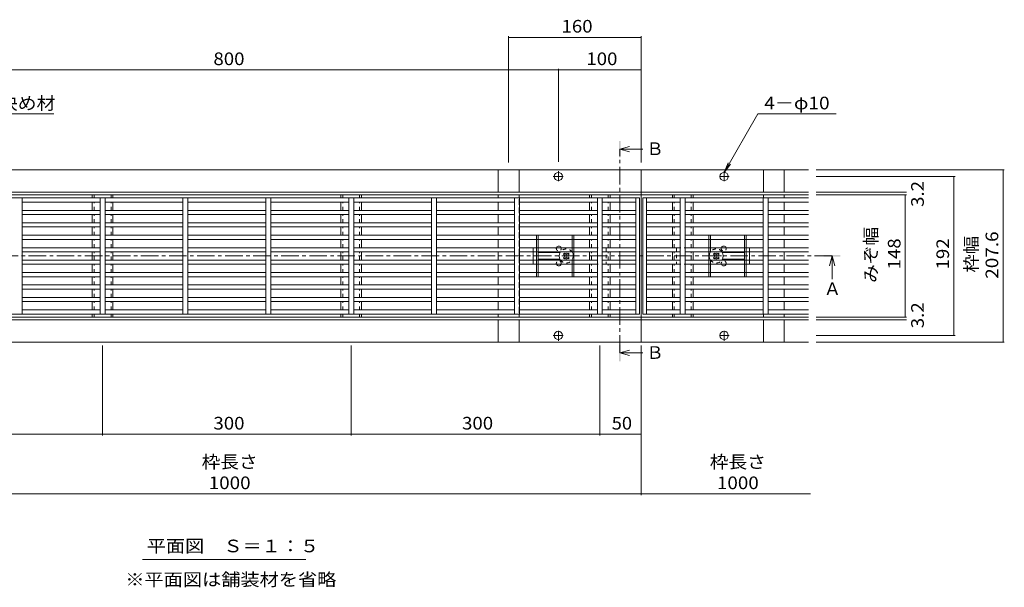
# Model space of a CAD drawing. Units: millimetres. Extents: x -3642 to 3848, y -2658 to 2673.
# Drawn here: x -2412 to -36, y -318 to 1051 of the extents above; entities that cross this region are included whole.
import ezdxf

# ---------------------------------------------------------------- set-up
doc = ezdxf.new("R2010")
doc.units = ezdxf.units.MM
doc.header["$LTSCALE"] = 10
for name, pattern in [('JWW_CENTER1', [6.773333, 4.233333, -0.846667, 0.846667, -0.846667]), ('JWW_CENTER2', [13.546667, 11.006667, -0.846667, 0.846667, -0.846667]), ('JWW_DASHED1', [1.693333, 0.846667, -0.846667]), ('JWW_HOJO', [1.693333, -1.27, 0.423333])]:
    doc.linetypes.add(name, pattern=pattern)
for name, color, linetype in [('4-0_通り芯', 7, 'Continuous'), ('4-4_ハッチ', 7, 'Continuous'), ('4-5_図形', 7, 'Continuous'), ('給水施設', 7, 'Continuous')]:
    doc.layers.add(name, color=color, linetype=linetype)
doc.styles.add('ＭＳ ゴシック', font='msgothic.ttc', dxfattribs={"height": 1})

msp = doc.modelspace()

# ---------------------------------------------------------------- linework, layer by layer
at = {"layer": '4-0_通り芯', "color": 7, "linetype": 'Continuous', "lineweight": 9}
for p, q in [((-509, 688.8), (-3315.6, 688.8)), ((-1257.3, 635.2), (-1257.3, 688.8)), ((-1207.3, 635.2), (-1207.3, 688.8)), ((-912.3, 273.6), (-912.3, 688.8)), ((-617.3, 635.2), (-617.3, 688.8)), ((-567.3, 635.2), (-567.3, 688.8)), ((-3315.6, 635.2), (-509, 635.2)), ((-3315.6, 628.8), (-509, 628.8)), ((-2237.3, 621.2), (-2237.3, 628.8)), ((-2187.3, 621.2), (-2187.3, 628.8)), ((-1637.3, 621.2), (-1637.3, 628.8)), ((-1587.3, 621.2), (-1587.3, 628.8)), ((-1257.3, 621.2), (-1257.3, 628.8)), ((-1207.3, 621.2), (-1207.3, 628.8)), ((-1207.3, 604.2), (-1207.3, 618.2)), ((-1037.3, 621.2), (-1037.3, 628.8)), ((-987.3, 621.2), (-987.3, 628.8)), ((-837.3, 621.2), (-837.3, 628.4)), ((-787.3, 621.2), (-787.3, 628.4)), ((-617.3, 621.2), (-617.3, 628.8)), ((-567.3, 621.2), (-567.3, 628.8)), ((-2237.3, 591.2), (-2237.3, 611.2)), ((-2187.3, 591.2), (-2187.3, 611.2)), ((-1637.3, 591.2), (-1637.3, 611.2)), ((-1587.3, 591.2), (-1587.3, 611.2)), ((-1257.3, 591.2), (-1257.3, 611.2)), ((-1207.3, 584.2), (-1207.3, 598.2)), ((-1037.3, 591.2), (-1037.3, 611.2)), ((-987.3, 591.2), (-987.3, 611.2)), ((-837.3, 591.2), (-837.3, 611.2)), ((-787.3, 591.2), (-787.3, 611.2)), ((-567.3, 591.2), (-567.3, 611.2)), ((-2237.3, 561.2), (-2237.3, 581.2)), ((-2187.3, 561.2), (-2187.3, 581.2)), ((-1637.3, 561.2), (-1637.3, 581.2)), ((-1587.3, 561.2), (-1587.3, 581.2)), ((-1257.3, 561.2), (-1257.3, 581.2)), ((-1207.3, 564.2), (-1207.3, 578.2)), ((-1037.3, 561.2), (-1037.3, 581.2)), ((-987.3, 561.2), (-987.3, 581.2)), ((-837.3, 561.2), (-837.3, 581.2)), ((-787.3, 561.2), (-787.3, 581.2)), ((-567.3, 561.2), (-567.3, 581.2)), ((-2237.3, 531.2), (-2237.3, 551.2)), ((-2187.3, 531.2), (-2187.3, 551.2)), ((-1637.3, 531.2), (-1637.3, 551.2)), ((-1587.3, 531.2), (-1587.3, 551.2)), ((-1257.3, 531.2), (-1257.3, 551.2)), ((-1207.3, 544.2), (-1207.3, 558.2)), ((-1037.3, 531.2), (-1037.3, 551.2)), ((-987.3, 531.2), (-987.3, 551.2)), ((-837.3, 531.2), (-837.3, 551.2)), ((-787.3, 531.2), (-787.3, 551.2)), ((-567.3, 531.2), (-567.3, 551.2)), ((-1207.3, 524.2), (-1207.3, 538.2)), ((-2237.3, 501.2), (-2237.3, 521.2)), ((-2187.3, 501.2), (-2187.3, 521.2)), ((-1637.3, 501.2), (-1637.3, 521.2)), ((-1587.3, 501.2), (-1587.3, 521.2)), ((-1257.3, 501.2), (-1257.3, 521.2)), ((-1207.3, 504.2), (-1207.3, 518.2)), ((-1037.3, 501.2), (-1037.3, 521.2)), ((-987.3, 501.2), (-987.3, 521.2)), ((-837.3, 501.2), (-837.3, 521.2)), ((-787.3, 501.2), (-787.3, 521.2)), ((-567.3, 501.2), (-567.3, 521.2)), ((-2237.3, 471.2), (-2237.3, 491.2)), ((-2187.3, 471.2), (-2187.3, 491.2)), ((-1637.3, 471.2), (-1637.3, 491.2)), ((-1587.3, 471.2), (-1587.3, 491.2)), ((-1257.3, 491.2), (-1257.3, 471.2)), ((-1207.3, 484.2), (-1207.3, 498.2)), ((-1207.3, 478.2), (-1207.3, 464.2)), ((-1173.3, 471.2), (-1173.3, 491.2)), ((-1108.3, 489.2), (-1161.3, 489.2)), ((-1097.9, 487.9), (-1100, 485.8)), ((-1098.3, 484), (-1100, 485.8)), ((-1098.3, 478.3), (-1100, 476.6)), ((-1100, 476.6), (-1097.9, 474.5)), ((-1096.2, 486.1), (-1097.9, 487.9)), ((-1096.2, 476.2), (-1097.9, 474.5)), ((-1090.5, 486.1), (-1088.7, 487.9)), ((-1090.5, 476.2), (-1088.7, 474.5)), ((-1088.7, 487.9), (-1086.6, 485.8)), ((-1086.6, 476.6), (-1088.7, 474.5)), ((-1088.4, 484), (-1086.6, 485.8)), ((-1088.4, 478.3), (-1086.6, 476.6)), ((-1037.3, 471.2), (-1037.3, 491.2)), ((-987.3, 471.2), (-987.3, 491.2)), ((-837.3, 471.2), (-837.3, 491.2)), ((-787.3, 471.2), (-787.3, 491.2)), ((-735.9, 487.9), (-738, 485.8)), ((-736.3, 484), (-738, 485.8)), ((-736.3, 478.3), (-738, 476.6)), ((-738, 476.6), (-735.9, 474.5)), ((-734.2, 486.1), (-735.9, 487.9)), ((-734.2, 476.2), (-735.9, 474.5)), ((-728.5, 486.1), (-726.7, 487.9)), ((-728.5, 476.2), (-726.7, 474.5)), ((-726.7, 487.9), (-724.6, 485.8)), ((-724.6, 476.6), (-726.7, 474.5)), ((-726.4, 484), (-724.6, 485.8)), ((-726.4, 478.3), (-724.6, 476.6)), ((-716.3, 489.2), (-663.3, 489.2)), ((-651.3, 471.2), (-651.3, 491.2)), ((-567.3, 491.2), (-567.3, 471.2)), ((-2237.3, 441.2), (-2237.3, 461.2)), ((-2187.3, 441.2), (-2187.3, 461.2)), ((-1637.3, 441.2), (-1637.3, 461.2)), ((-1587.3, 441.2), (-1587.3, 461.2)), ((-1257.3, 461.2), (-1257.3, 441.2)), ((-1207.3, 458.2), (-1207.3, 444.2)), ((-1108.3, 473.2), (-1161.3, 473.2)), ((-1037.3, 441.2), (-1037.3, 461.2)), ((-987.3, 441.2), (-987.3, 461.2)), ((-837.3, 441.2), (-837.3, 461.2)), ((-787.3, 441.2), (-787.3, 461.2)), ((-716.3, 473.2), (-663.3, 473.2)), ((-567.3, 461.2), (-567.3, 441.2)), ((-2237.3, 411.2), (-2237.3, 431.2)), ((-2187.3, 411.2), (-2187.3, 431.2)), ((-1637.3, 411.2), (-1637.3, 431.2)), ((-1587.3, 411.2), (-1587.3, 431.2)), ((-1257.3, 411.2), (-1257.3, 431.2)), ((-1207.3, 424.2), (-1207.3, 438.2)), ((-1037.3, 411.2), (-1037.3, 431.2)), ((-987.3, 411.2), (-987.3, 431.2)), ((-837.3, 411.2), (-837.3, 431.2)), ((-787.3, 411.2), (-787.3, 431.2)), ((-567.3, 411.2), (-567.3, 431.2)), ((-1207.3, 404.2), (-1207.3, 418.2)), ((-2237.3, 381.2), (-2237.3, 401.2)), ((-2187.3, 381.2), (-2187.3, 401.2)), ((-1637.3, 381.2), (-1637.3, 401.2)), ((-1587.3, 381.2), (-1587.3, 401.2)), ((-1257.3, 401.2), (-1257.3, 381.2)), ((-1207.3, 384.2), (-1207.3, 398.2)), ((-1037.3, 381.2), (-1037.3, 401.2)), ((-987.3, 381.2), (-987.3, 401.2)), ((-837.3, 381.2), (-837.3, 401.2)), ((-787.3, 381.2), (-787.3, 401.2)), ((-567.3, 401.2), (-567.3, 381.2)), ((-2237.3, 351.2), (-2237.3, 371.2)), ((-2187.3, 351.2), (-2187.3, 371.2)), ((-1637.3, 351.2), (-1637.3, 371.2)), ((-1587.3, 351.2), (-1587.3, 371.2)), ((-1257.3, 371.2), (-1257.3, 351.2)), ((-1207.3, 378.2), (-1207.3, 364.2)), ((-1207.3, 358.2), (-1207.3, 344.2)), ((-1037.3, 351.2), (-1037.3, 371.2)), ((-987.3, 351.2), (-987.3, 371.2)), ((-837.3, 351.2), (-837.3, 371.2)), ((-787.3, 351.2), (-787.3, 371.2)), ((-567.3, 371.2), (-567.3, 351.2)), ((-509, 333.6), (-3315.6, 333.6)), ((-2237.3, 333.6), (-2237.3, 341.2)), ((-2187.3, 333.6), (-2187.3, 341.2)), ((-1637.3, 333.6), (-1637.3, 341.2)), ((-1587.3, 333.6), (-1587.3, 341.2)), ((-1257.3, 341.2), (-1257.3, 333.6)), ((-1207.3, 341.2), (-1207.3, 333.6)), ((-1037.3, 333.6), (-1037.3, 341.2)), ((-987.3, 333.6), (-987.3, 341.2)), ((-837.3, 333.6), (-837.3, 341.2)), ((-787.3, 333.6), (-787.3, 341.2)), ((-617.3, 341.2), (-617.3, 333.6)), ((-567.3, 341.2), (-567.3, 333.6)), ((-3315.6, 327.2), (-509, 327.2)), ((-1257.3, 327.2), (-1257.3, 273.6)), ((-1207.3, 327.2), (-1207.3, 273.6)), ((-617.3, 327.2), (-617.3, 273.6)), ((-567.3, 327.2), (-567.3, 273.6)), ((-509, 273.6), (-3315.6, 273.6))]:
    msp.add_line(p, q, dxfattribs=at)
at = {"layer": '4-0_通り芯', "color": 7, "linetype": 'JWW_DASHED1', "lineweight": 9}
for p, q in [((-2232.7, 621.2), (-2232.7, 628.8)), ((-2191.9, 621.2), (-2191.9, 628.8)), ((-1632.7, 621.2), (-1632.7, 628.8)), ((-1591.9, 621.2), (-1591.9, 628.8)), ((-1032.7, 621.2), (-1032.7, 628.8)), ((-991.9, 621.2), (-991.9, 628.8)), ((-832.7, 621.2), (-832.7, 628.8)), ((-791.9, 621.2), (-791.9, 628.8)), ((-2232.7, 591.2), (-2232.7, 611.2)), ((-2191.9, 591.2), (-2191.9, 611.2)), ((-1632.7, 591.2), (-1632.7, 611.2)), ((-1591.9, 591.2), (-1591.9, 611.2)), ((-1032.7, 591.2), (-1032.7, 611.2)), ((-991.9, 591.2), (-991.9, 611.2)), ((-832.7, 591.2), (-832.7, 611.2)), ((-791.9, 591.2), (-791.9, 611.2)), ((-2232.7, 561.2), (-2232.7, 581.2)), ((-2191.9, 561.2), (-2191.9, 581.2)), ((-1632.7, 561.2), (-1632.7, 581.2)), ((-1591.9, 561.2), (-1591.9, 581.2)), ((-1032.7, 561.2), (-1032.7, 581.2)), ((-991.9, 561.2), (-991.9, 581.2)), ((-832.7, 561.2), (-832.7, 581.2)), ((-791.9, 561.2), (-791.9, 581.2)), ((-2232.7, 531.2), (-2232.7, 551.2)), ((-2191.9, 531.2), (-2191.9, 551.2)), ((-1632.7, 531.2), (-1632.7, 551.2)), ((-1591.9, 531.2), (-1591.9, 551.2)), ((-1032.7, 531.2), (-1032.7, 551.2)), ((-991.9, 531.2), (-991.9, 551.2)), ((-832.7, 531.2), (-832.7, 551.2)), ((-791.9, 531.2), (-791.9, 551.2)), ((-2232.7, 501.2), (-2232.7, 521.2)), ((-2191.9, 501.2), (-2191.9, 521.2)), ((-1632.7, 501.2), (-1632.7, 521.2)), ((-1591.9, 501.2), (-1591.9, 521.2)), ((-1173.3, 501.2), (-1165.3, 501.2)), ((-1173.3, 501.2), (-1173.3, 491.2)), ((-1075.3, 501.2), (-997.3, 501.2)), ((-1032.7, 501.2), (-1032.7, 521.2)), ((-997.3, 501.2), (-997.3, 461.2)), ((-991.9, 501.2), (-991.9, 521.2)), ((-832.7, 501.2), (-832.7, 521.2)), ((-749.3, 501.2), (-827.3, 501.2)), ((-827.3, 501.2), (-827.3, 461.2)), ((-791.9, 501.2), (-791.9, 521.2)), ((-651.3, 501.2), (-659.3, 501.2)), ((-651.3, 501.2), (-651.3, 491.2)), ((-2232.7, 471.2), (-2232.7, 491.2)), ((-2191.9, 471.2), (-2191.9, 491.2)), ((-1632.7, 471.2), (-1632.7, 491.2)), ((-1591.9, 471.2), (-1591.9, 491.2)), ((-1032.7, 471.2), (-1032.7, 491.2)), ((-991.9, 471.2), (-991.9, 491.2)), ((-832.7, 471.2), (-832.7, 491.2)), ((-791.9, 471.2), (-791.9, 491.2)), ((-2232.7, 441.2), (-2232.7, 461.2)), ((-2191.9, 441.2), (-2191.9, 461.2)), ((-1632.7, 441.2), (-1632.7, 461.2)), ((-1591.9, 441.2), (-1591.9, 461.2)), ((-1173.3, 471.2), (-1173.3, 461.2)), ((-1173.3, 461.2), (-1165.3, 461.2)), ((-1075.3, 461.2), (-997.3, 461.2)), ((-1032.7, 441.2), (-1032.7, 461.2)), ((-991.9, 441.2), (-991.9, 461.2)), ((-832.7, 441.2), (-832.7, 461.2)), ((-749.3, 461.2), (-827.3, 461.2)), ((-791.9, 441.2), (-791.9, 461.2)), ((-651.3, 461.2), (-659.3, 461.2)), ((-651.3, 471.2), (-651.3, 461.2)), ((-2232.7, 411.2), (-2232.7, 431.2)), ((-2191.9, 411.2), (-2191.9, 431.2)), ((-1632.7, 411.2), (-1632.7, 431.2)), ((-1591.9, 411.2), (-1591.9, 431.2)), ((-1032.7, 411.2), (-1032.7, 431.2)), ((-991.9, 411.2), (-991.9, 431.2)), ((-832.7, 411.2), (-832.7, 431.2)), ((-791.9, 411.2), (-791.9, 431.2)), ((-2232.7, 381.2), (-2232.7, 401.2)), ((-2191.9, 381.2), (-2191.9, 401.2)), ((-1632.7, 381.2), (-1632.7, 401.2)), ((-1591.9, 381.2), (-1591.9, 401.2)), ((-1032.7, 381.2), (-1032.7, 401.2)), ((-991.9, 381.2), (-991.9, 401.2)), ((-832.7, 381.2), (-832.7, 401.2)), ((-791.9, 381.2), (-791.9, 401.2)), ((-2232.7, 351.2), (-2232.7, 371.2)), ((-2191.9, 351.2), (-2191.9, 371.2)), ((-1632.7, 351.2), (-1632.7, 371.2)), ((-1591.9, 351.2), (-1591.9, 371.2)), ((-1032.7, 351.2), (-1032.7, 371.2)), ((-991.9, 351.2), (-991.9, 371.2)), ((-832.7, 351.2), (-832.7, 371.2)), ((-791.9, 351.2), (-791.9, 371.2)), ((-2232.7, 333.6), (-2232.7, 341.2)), ((-2191.9, 333.6), (-2191.9, 341.2)), ((-1632.7, 333.6), (-1632.7, 341.2)), ((-1591.9, 333.6), (-1591.9, 341.2)), ((-1032.7, 333.6), (-1032.7, 341.2)), ((-991.9, 333.6), (-991.9, 341.2)), ((-832.7, 333.6), (-832.7, 341.2)), ((-791.9, 333.6), (-791.9, 341.2))]:
    msp.add_line(p, q, dxfattribs=at)
at = {"layer": '4-0_通り芯', "color": 2, "linetype": 'JWW_DASHED1', "lineweight": 9}
for p, q in [((-1165.3, 531.2), (-1075.3, 531.2)), ((-1165.3, 531.2), (-1165.3, 521.2)), ((-1161.3, 531.2), (-1161.3, 521.2)), ((-1079.3, 531.2), (-1079.3, 521.2)), ((-1075.3, 531.2), (-1075.3, 521.2)), ((-659.3, 531.2), (-749.3, 531.2)), ((-749.3, 531.2), (-749.3, 521.2)), ((-745.3, 531.2), (-745.3, 521.2)), ((-663.3, 531.2), (-663.3, 521.2)), ((-659.3, 531.2), (-659.3, 521.2)), ((-1165.3, 501.2), (-1165.3, 491.2)), ((-1161.3, 501.2), (-1161.3, 491.2)), ((-1079.3, 501.2), (-1079.3, 491.2)), ((-1075.3, 501.2), (-1075.3, 491.2)), ((-749.3, 501.2), (-749.3, 491.2)), ((-745.3, 501.2), (-745.3, 491.2)), ((-663.3, 501.2), (-663.3, 491.2)), ((-659.3, 501.2), (-659.3, 491.2)), ((-1165.3, 471.2), (-1165.3, 461.2)), ((-1161.3, 471.2), (-1161.3, 461.2)), ((-1079.3, 471.2), (-1079.3, 461.2)), ((-1075.3, 471.2), (-1075.3, 461.2)), ((-749.3, 471.2), (-749.3, 461.2)), ((-745.3, 471.2), (-745.3, 461.2)), ((-663.3, 471.2), (-663.3, 461.2)), ((-659.3, 471.2), (-659.3, 461.2)), ((-1165.3, 441.2), (-1165.3, 431.2)), ((-1165.3, 431.2), (-1075.3, 431.2)), ((-1161.3, 441.2), (-1161.3, 431.2)), ((-1079.3, 441.2), (-1079.3, 431.2)), ((-1075.3, 441.2), (-1075.3, 431.2)), ((-749.3, 441.2), (-749.3, 431.2)), ((-659.3, 431.2), (-749.3, 431.2)), ((-745.3, 441.2), (-745.3, 431.2)), ((-663.3, 441.2), (-663.3, 431.2)), ((-659.3, 441.2), (-659.3, 431.2))]:
    msp.add_line(p, q, dxfattribs=at)
at = {"layer": '4-0_通り芯', "color": 2, "linetype": 'Continuous', "lineweight": 9}
for p, q in [((-1165.3, 501.2), (-1165.3, 521.2)), ((-1161.3, 501.2), (-1161.3, 521.2)), ((-1079.3, 501.2), (-1079.3, 521.2)), ((-1075.3, 501.2), (-1075.3, 521.2)), ((-749.3, 501.2), (-749.3, 521.2)), ((-745.3, 501.2), (-745.3, 521.2)), ((-663.3, 501.2), (-663.3, 521.2)), ((-659.3, 501.2), (-659.3, 521.2)), ((-1165.3, 471.2), (-1165.3, 491.2)), ((-1161.3, 471.2), (-1161.3, 491.2)), ((-1079.3, 491.2), (-1079.3, 490.8)), ((-1075.3, 471.2), (-1075.3, 491.2)), ((-749.3, 471.2), (-749.3, 491.2)), ((-745.3, 491.2), (-745.3, 490.8)), ((-663.3, 471.2), (-663.3, 491.2)), ((-659.3, 471.2), (-659.3, 491.2)), ((-1165.3, 441.2), (-1165.3, 461.2)), ((-1161.3, 441.2), (-1161.3, 461.2)), ((-1079.3, 471.2), (-1079.3, 471.5)), ((-1079.3, 441.2), (-1079.3, 461.2)), ((-1075.3, 441.2), (-1075.3, 461.2)), ((-749.3, 441.2), (-749.3, 461.2)), ((-745.3, 471.2), (-745.3, 471.5)), ((-745.3, 441.2), (-745.3, 461.2)), ((-663.3, 441.2), (-663.3, 461.2)), ((-659.3, 441.2), (-659.3, 461.2))]:
    msp.add_line(p, q, dxfattribs=at)
at = {"layer": '4-0_通り芯', "color": 4, "linetype": 'JWW_CENTER2', "lineweight": 9}
for p, q in [((-1100.8, 481.2), (-1080.3, 481.2)), ((-1093.3, 488.9), (-1093.3, 472.3)), ((-738.8, 481.2), (-718.3, 481.2)), ((-731.3, 488.9), (-731.3, 472.3))]:
    msp.add_line(p, q, dxfattribs=at)
at = {"layer": '4-0_通り芯', "color": 7, "linetype": 'JWW_HOJO', "lineweight": 9}
msp.add_line((-3315.6, 333.6), (-509, 333.6), dxfattribs=at)
at = {"layer": '4-0_通り芯', "color": 7, "linetype": 'Continuous', "lineweight": 9}
for centre in [(-1112.3, 672.8), (-712.3, 672.8), (-1112.3, 289.6), (-712.3, 289.6)]:
    msp.add_circle(centre, 10, dxfattribs=at)
at = {"layer": '4-0_通り芯', "color": 7, "linetype": 'JWW_DASHED1', "lineweight": 9}
for centre, radius, start, end in [((-1111.3, 499.2), 6, 160.5288, 19.4712), ((-713.3, 499.2), 6, 160.5288, 19.4712), ((-1093.3, 481.2), 17, 34.5603, 143.9681), ((-731.3, 481.2), 17, 36.0319, 145.4397), ((-1111.3, 463.2), 6, 340.5288, 199.4712), ((-1093.3, 481.2), 17, 216.0319, 323.9681), ((-731.3, 481.2), 17, 216.0319, 323.9681), ((-713.3, 463.2), 6, 340.5288, 199.4712)]:
    msp.add_arc(centre, radius, start, end, dxfattribs=at)
at = {"layer": '4-0_通り芯', "color": 7, "linetype": 'Continuous', "lineweight": 9}
for centre, radius, start, end in [((-1111.3, 499.2), 6, 19.4712, 160.5288), ((-713.3, 499.2), 6, 19.4712, 160.5288), ((-1093.3, 481.2), 17, 143.9681, 216.0319), ((-1101.1, 481.2), 4, 315, 45), ((-1093.3, 489), 4, 225, 315), ((-1093.3, 473.4), 4, 45, 135), ((-1085.5, 481.2), 4, 135, 225), ((-1093.3, 481.2), 17, 323.9681, 34.5603), ((-731.3, 481.2), 17, 145.4397, 216.0319), ((-739.1, 481.2), 4, 315, 45), ((-731.3, 489), 4, 225, 315), ((-731.3, 473.4), 4, 45, 135), ((-723.5, 481.2), 4, 135, 225), ((-731.3, 481.2), 17, 323.9681, 36.0319), ((-1111.3, 463.2), 6, 199.4712, 340.5288), ((-713.3, 463.2), 6, 199.4712, 340.5288)]:
    msp.add_arc(centre, radius, start, end, dxfattribs=at)
at = {"layer": '4-4_ハッチ', "color": 7, "linetype": 'Continuous', "lineweight": 9}
for p, q in [((-1232.3, 1011.3), (-1232.3, 706.6)), ((-1232.3, 1008.3), (-912.3, 1008.3)), ((-912.3, 1011.3), (-912.3, 706.6)), ((-2712.3, 929.8), (-1112.3, 929.8)), ((-1112.3, 932.8), (-1112.3, 707.9)), ((-1112.3, 929.8), (-912.3, 929.8)), ((-36.2, 688.8), (-490.5, 688.8)), ((-154.8, 673.2), (-490.5, 673.2)), ((-157.8, 673.2), (-157.8, 289.2)), ((-39.2, 688.8), (-39.2, 273.6)), ((-272.1, 635.2), (-490.5, 635.2)), ((-272.1, 628.8), (-490.5, 628.8)), ((-275.1, 628.8), (-275.1, 333.6)), ((-272.1, 333.6), (-490.5, 333.6)), ((-272.1, 327.2), (-490.5, 327.2)), ((-154.8, 289.2), (-490.5, 289.2)), ((-1012.3, 48.1), (-1012.3, 265.5)), ((-912.3, -95.7), (-912.3, 265.5)), ((-36.2, 273.6), (-490.5, 273.6)), ((-2812.3, 51.1), (-2212.3, 51.1)), ((-2212.3, 51.1), (-1612.3, 51.1)), ((-1612.3, 51.1), (-1012.3, 51.1)), ((-1012.3, 51.1), (-912.3, 51.1)), ((-3316.8, -92.7), (-503.5, -92.7))]:
    msp.add_line(p, q, dxfattribs=at)
at = {"layer": '4-4_ハッチ', "color": 7, "linetype": 'JWW_CENTER1', "lineweight": 9}
for p, q in [((-1124.8, 673.2), (-1101.1, 673.2)), ((-1112.3, 661.4), (-1112.3, 685.8)), ((-699.8, 673.2), (-723.5, 673.2)), ((-712.3, 661.4), (-712.3, 685.8)), ((-1124.8, 289.2), (-1101.1, 289.2)), ((-1112.3, 300.9), (-1112.3, 276.5)), ((-699.8, 289.2), (-723.5, 289.2)), ((-712.3, 300.9), (-712.3, 276.5))]:
    msp.add_line(p, q, dxfattribs=at)
at = {"layer": '4-4_ハッチ', "color": 7, "linetype": 'Continuous', "lineweight": 9, "const_width": 1}
for points in [[(-1231.8, 1008.3, 0.414214), (-1232.3, 1008.8, 0.414214), (-1232.8, 1008.3, 0.414214), (-1232.3, 1007.8, 0.414214)], [(-911.8, 1008.3, 0.414214), (-912.3, 1008.8, 0.414214), (-912.8, 1008.3, 0.414214), (-912.3, 1007.8, 0.414214)], [(-1111.8, 929.8, 0.414214), (-1112.3, 930.3, 0.414214), (-1112.8, 929.8, 0.414214), (-1112.3, 929.3, 0.414214)], [(-911.8, 929.8, 0.414214), (-912.3, 930.3, 0.414214), (-912.8, 929.8, 0.414214), (-912.3, 929.3, 0.414214)], [(-38.7, 688.8, 0.414214), (-39.2, 689.3, 0.414214), (-39.7, 688.8, 0.414214), (-39.2, 688.3, 0.414214)], [(-157.3, 673.2, 0.414214), (-157.8, 673.7, 0.414214), (-158.3, 673.2, 0.414214), (-157.8, 672.7, 0.414214)], [(-274.6, 635.2, 0.414214), (-275.1, 635.7, 0.414214), (-275.6, 635.2, 0.414214), (-275.1, 634.7, 0.414214)], [(-274.6, 628.8, 0.414214), (-275.1, 629.3, 0.414214), (-275.6, 628.8, 0.414214), (-275.1, 628.3, 0.414214)], [(-274.6, 333.6, 0.414214), (-275.1, 334.1, 0.414214), (-275.6, 333.6, 0.414214), (-275.1, 333.1, 0.414214)], [(-274.6, 327.2, 0.414214), (-275.1, 327.7, 0.414214), (-275.6, 327.2, 0.414214), (-275.1, 326.7, 0.414214)], [(-157.3, 289.2, 0.414214), (-157.8, 289.7, 0.414214), (-158.3, 289.2, 0.414214), (-157.8, 288.7, 0.414214)], [(-38.7, 273.6, 0.414214), (-39.2, 274.1, 0.414214), (-39.7, 273.6, 0.414214), (-39.2, 273.1, 0.414214)], [(-2211.8, 51.1, 0.414214), (-2212.3, 51.6, 0.414214), (-2212.8, 51.1, 0.414214), (-2212.3, 50.6, 0.414214)], [(-1611.8, 51.1, 0.414214), (-1612.3, 51.6, 0.414214), (-1612.8, 51.1, 0.414214), (-1612.3, 50.6, 0.414214)], [(-1011.8, 51.1, 0.414214), (-1012.3, 51.6, 0.414214), (-1012.8, 51.1, 0.414214), (-1012.3, 50.6, 0.414214)], [(-911.8, 51.1, 0.414214), (-912.3, 51.6, 0.414214), (-912.8, 51.1, 0.414214), (-912.3, 50.6, 0.414214)], [(-911.8, -92.7, 0.414214), (-912.3, -92.2, 0.414214), (-912.8, -92.7, 0.414214), (-912.3, -93.2, 0.414214)]]:
    msp.add_lwpolyline(points, format="xyb", close=True, dxfattribs=at)
at = {"layer": '4-5_図形', "color": 7, "linetype": 'Continuous', "lineweight": 9}
for p, q in [((-2330.3, 823.7), (-2514.4, 823.7)), ((-712.3, 682.8), (-631, 823.7)), ((-441.6, 823.7), (-631, 823.7)), ((-712.3, 682.8), (-702.8, 705.9)), ((-712.3, 682.8), (-697.1, 702.6)), ((-2212.3, 48.1), (-2212.3, 265.5)), ((-1612.3, 48.1), (-1612.3, 265.5)), ((-2115.8, -250.4), (-1722.1, -250.4))]:
    msp.add_line(p, q, dxfattribs=at)
at = {"layer": '4-5_図形', "color": 4, "linetype": 'Continuous', "lineweight": 9}
for p, q in [((-964.4, 738.8), (-940.4, 745.2)), ((-964.4, 738.8), (-908.4, 738.8)), ((-964.4, 738.8), (-940.4, 732.4)), ((-451.8, 481.2), (-458.2, 457.2)), ((-451.8, 481.2), (-451.8, 425.2)), ((-451.8, 481.2), (-445.4, 457.2)), ((-964.4, 247.5), (-940.4, 253.9)), ((-964.4, 247.5), (-908.4, 247.5)), ((-964.4, 247.5), (-940.4, 241.1))]:
    msp.add_line(p, q, dxfattribs=at)
at = {"layer": '4-5_図形', "color": 4, "linetype": 'JWW_CENTER1', "lineweight": 9}
for p, q in [((-964.4, 247.5), (-964.4, 738.8)), ((-451.8, 481.2), (-3365.2, 481.2))]:
    msp.add_line(p, q, dxfattribs=at)
at = {"layer": '4-5_図形', "color": 4, "linetype": 'Continuous', "lineweight": 9}
for points in [[(-962.4, 758.8), (-966.4, 758.8), (-962.4, 718.8), (-966.4, 718.8)], [(-431.8, 479.2), (-431.8, 483.2), (-471.8, 479.2), (-471.8, 483.2)], [(-962.4, 227.5), (-966.4, 227.5), (-962.4, 267.5), (-966.4, 267.5)]]:
    msp.add_solid(points, dxfattribs=at)
at = {"layer": '給水施設', "color": 3, "linetype": 'Continuous', "lineweight": 9}
for p, q in [((-916.3, 621.2), (-2908.3, 621.2)), ((-2406.3, 621.2), (-2406.3, 341.2)), ((-2218.3, 341.2), (-2218.3, 621.2)), ((-2206.3, 621.2), (-2206.3, 341.2)), ((-2018.3, 341.2), (-2018.3, 621.2)), ((-2006.3, 341.2), (-2006.3, 621.2)), ((-1818.3, 621.2), (-1818.3, 341.2)), ((-1806.3, 341.2), (-1806.3, 621.2)), ((-1618.3, 621.2), (-1618.3, 341.2)), ((-1606.3, 341.2), (-1606.3, 621.2)), ((-1418.3, 621.2), (-1418.3, 341.2)), ((-1406.3, 341.2), (-1406.3, 621.2)), ((-1218.3, 621.2), (-1218.3, 341.2)), ((-1206.3, 341.2), (-1206.3, 621.2)), ((-1018.3, 621.2), (-1018.3, 341.2)), ((-1006.3, 341.2), (-1006.3, 621.2)), ((-925.3, 621.2), (-925.3, 341.2)), ((-916.3, 341.2), (-916.3, 621.2)), ((-908.3, 341.2), (-908.3, 621.2)), ((-908.3, 621.2), (-509, 621.2)), ((-899.3, 621.2), (-899.3, 341.2)), ((-818.3, 341.2), (-818.3, 621.2)), ((-806.3, 621.2), (-806.3, 341.2)), ((-618.3, 341.2), (-618.3, 621.2)), ((-606.3, 621.2), (-606.3, 341.2)), ((-2218.3, 611.2), (-2406.3, 611.2)), ((-2018.3, 611.2), (-2206.3, 611.2)), ((-2006.3, 611.2), (-1818.3, 611.2)), ((-1806.3, 611.2), (-1618.3, 611.2)), ((-1606.3, 611.2), (-1418.3, 611.2)), ((-1406.3, 611.2), (-1218.3, 611.2)), ((-1206.3, 611.2), (-1018.3, 611.2)), ((-1006.3, 611.2), (-925.3, 611.2)), ((-818.3, 611.2), (-899.3, 611.2)), ((-618.3, 611.2), (-806.3, 611.2)), ((-509, 611.2), (-606.3, 611.2)), ((-2218.3, 591.2), (-2406.3, 591.2)), ((-2406.3, 581.2), (-2218.3, 581.2)), ((-2206.3, 591.2), (-2018.3, 591.2)), ((-2018.3, 581.2), (-2206.3, 581.2)), ((-2006.3, 591.2), (-1818.3, 591.2)), ((-1818.3, 581.2), (-2006.3, 581.2)), ((-1806.3, 591.2), (-1618.3, 591.2)), ((-1618.3, 581.2), (-1806.3, 581.2)), ((-1418.3, 591.2), (-1606.3, 591.2)), ((-1606.3, 581.2), (-1418.3, 581.2)), ((-1406.3, 591.2), (-1218.3, 591.2)), ((-1218.3, 581.2), (-1406.3, 581.2)), ((-1206.3, 591.2), (-1018.3, 591.2)), ((-1018.3, 581.2), (-1206.3, 581.2)), ((-925.3, 591.2), (-1006.3, 591.2)), ((-1006.3, 581.2), (-925.3, 581.2)), ((-899.3, 591.2), (-818.3, 591.2)), ((-818.3, 581.2), (-899.3, 581.2)), ((-618.3, 591.2), (-806.3, 591.2)), ((-806.3, 581.2), (-618.3, 581.2)), ((-509, 591.2), (-606.3, 591.2)), ((-606.3, 581.2), (-509, 581.2)), ((-2406.3, 561.2), (-2218.3, 561.2)), ((-2218.3, 551.2), (-2406.3, 551.2)), ((-2206.3, 561.2), (-2018.3, 561.2)), ((-2018.3, 551.2), (-2206.3, 551.2)), ((-1818.3, 561.2), (-2006.3, 561.2)), ((-2006.3, 551.2), (-1818.3, 551.2)), ((-1618.3, 561.2), (-1806.3, 561.2)), ((-1806.3, 551.2), (-1618.3, 551.2)), ((-1418.3, 561.2), (-1606.3, 561.2)), ((-1606.3, 551.2), (-1418.3, 551.2)), ((-1406.3, 561.2), (-1218.3, 561.2)), ((-1218.3, 551.2), (-1406.3, 551.2)), ((-1018.3, 561.2), (-1206.3, 561.2)), ((-1206.3, 551.2), (-1018.3, 551.2)), ((-925.3, 561.2), (-1006.3, 561.2)), ((-1006.3, 551.2), (-925.3, 551.2)), ((-899.3, 561.2), (-818.3, 561.2)), ((-818.3, 551.2), (-899.3, 551.2)), ((-806.3, 561.2), (-618.3, 561.2)), ((-618.3, 551.2), (-806.3, 551.2)), ((-509, 561.2), (-606.3, 561.2)), ((-606.3, 551.2), (-509, 551.2)), ((-2218.3, 531.2), (-2406.3, 531.2)), ((-2018.3, 531.2), (-2206.3, 531.2)), ((-2006.3, 531.2), (-1818.3, 531.2)), ((-1806.3, 531.2), (-1618.3, 531.2)), ((-1418.3, 531.2), (-1606.3, 531.2)), ((-1406.3, 531.2), (-1218.3, 531.2)), ((-1206.3, 531.2), (-1018.3, 531.2)), ((-1006.3, 531.2), (-925.3, 531.2)), ((-818.3, 531.2), (-899.3, 531.2)), ((-618.3, 531.2), (-806.3, 531.2)), ((-509, 531.2), (-606.3, 531.2)), ((-2406.3, 521.2), (-2218.3, 521.2)), ((-2406.3, 501.2), (-2218.3, 501.2)), ((-2206.3, 521.2), (-2018.3, 521.2)), ((-2206.3, 501.2), (-2018.3, 501.2)), ((-1818.3, 521.2), (-2006.3, 521.2)), ((-1818.3, 501.2), (-2006.3, 501.2)), ((-1618.3, 521.2), (-1806.3, 521.2)), ((-1618.3, 501.2), (-1806.3, 501.2)), ((-1606.3, 521.2), (-1418.3, 521.2)), ((-1418.3, 501.2), (-1606.3, 501.2)), ((-1218.3, 521.2), (-1406.3, 521.2)), ((-1218.3, 501.2), (-1406.3, 501.2)), ((-1018.3, 521.2), (-1206.3, 521.2)), ((-1206.3, 501.2), (-1018.3, 501.2)), ((-925.3, 521.2), (-1006.3, 521.2)), ((-1006.3, 501.2), (-925.3, 501.2)), ((-899.3, 521.2), (-818.3, 521.2)), ((-818.3, 501.2), (-899.3, 501.2)), ((-806.3, 521.2), (-618.3, 521.2)), ((-618.3, 501.2), (-806.3, 501.2)), ((-606.3, 521.2), (-509, 521.2)), ((-606.3, 501.2), (-509, 501.2)), ((-2218.3, 491.2), (-2406.3, 491.2)), ((-2018.3, 491.2), (-2206.3, 491.2)), ((-2006.3, 491.2), (-1818.3, 491.2)), ((-1806.3, 491.2), (-1618.3, 491.2)), ((-1606.3, 491.2), (-1418.3, 491.2)), ((-1406.3, 491.2), (-1218.3, 491.2)), ((-1018.3, 491.2), (-1206.3, 491.2)), ((-925.3, 491.2), (-1006.3, 491.2)), ((-899.3, 491.2), (-818.3, 491.2)), ((-806.3, 491.2), (-618.3, 491.2)), ((-509, 491.2), (-606.3, 491.2)), ((-2218.3, 471.2), (-2406.3, 471.2)), ((-2406.3, 461.2), (-2218.3, 461.2)), ((-2018.3, 471.2), (-2206.3, 471.2)), ((-2206.3, 461.2), (-2018.3, 461.2)), ((-1818.3, 471.2), (-2006.3, 471.2)), ((-2006.3, 461.2), (-1818.3, 461.2)), ((-1618.3, 471.2), (-1806.3, 471.2)), ((-1806.3, 461.2), (-1618.3, 461.2)), ((-1418.3, 471.2), (-1606.3, 471.2)), ((-1606.3, 461.2), (-1418.3, 461.2)), ((-1218.3, 471.2), (-1406.3, 471.2)), ((-1406.3, 461.2), (-1218.3, 461.2)), ((-1018.3, 471.2), (-1206.3, 471.2)), ((-1206.3, 461.2), (-1018.3, 461.2)), ((-925.3, 471.2), (-1006.3, 471.2)), ((-1006.3, 461.2), (-925.3, 461.2)), ((-899.3, 471.2), (-818.3, 471.2)), ((-818.3, 461.2), (-899.3, 461.2)), ((-806.3, 471.2), (-618.3, 471.2)), ((-618.3, 461.2), (-806.3, 461.2)), ((-606.3, 471.2), (-509, 471.2)), ((-509, 461.2), (-606.3, 461.2)), ((-2218.3, 441.2), (-2406.3, 441.2)), ((-2406.3, 431.2), (-2218.3, 431.2)), ((-2018.3, 441.2), (-2206.3, 441.2)), ((-2206.3, 431.2), (-2018.3, 431.2)), ((-2006.3, 441.2), (-1818.3, 441.2)), ((-1818.3, 431.2), (-2006.3, 431.2)), ((-1806.3, 441.2), (-1618.3, 441.2)), ((-1618.3, 431.2), (-1806.3, 431.2)), ((-1418.3, 441.2), (-1606.3, 441.2)), ((-1606.3, 431.2), (-1418.3, 431.2)), ((-1406.3, 441.2), (-1218.3, 441.2)), ((-1218.3, 431.2), (-1406.3, 431.2)), ((-1206.3, 441.2), (-1018.3, 441.2)), ((-1018.3, 431.2), (-1206.3, 431.2)), ((-1006.3, 441.2), (-925.3, 441.2)), ((-925.3, 431.2), (-1006.3, 431.2)), ((-818.3, 441.2), (-899.3, 441.2)), ((-899.3, 431.2), (-818.3, 431.2)), ((-618.3, 441.2), (-806.3, 441.2)), ((-806.3, 431.2), (-618.3, 431.2)), ((-509, 441.2), (-606.3, 441.2)), ((-606.3, 431.2), (-509, 431.2)), ((-2406.3, 411.2), (-2218.3, 411.2)), ((-2206.3, 411.2), (-2018.3, 411.2)), ((-1818.3, 411.2), (-2006.3, 411.2)), ((-1618.3, 411.2), (-1806.3, 411.2)), ((-1418.3, 411.2), (-1606.3, 411.2)), ((-1218.3, 411.2), (-1406.3, 411.2)), ((-1206.3, 411.2), (-1018.3, 411.2)), ((-1006.3, 411.2), (-925.3, 411.2)), ((-818.3, 411.2), (-899.3, 411.2)), ((-618.3, 411.2), (-806.3, 411.2)), ((-606.3, 411.2), (-509, 411.2)), ((-2218.3, 401.2), (-2406.3, 401.2)), ((-2218.3, 381.2), (-2406.3, 381.2)), ((-2018.3, 401.2), (-2206.3, 401.2)), ((-2018.3, 381.2), (-2206.3, 381.2)), ((-2006.3, 401.2), (-1818.3, 401.2)), ((-1818.3, 381.2), (-2006.3, 381.2)), ((-1806.3, 401.2), (-1618.3, 401.2)), ((-1618.3, 381.2), (-1806.3, 381.2)), ((-1606.3, 401.2), (-1418.3, 401.2)), ((-1418.3, 381.2), (-1606.3, 381.2)), ((-1406.3, 401.2), (-1218.3, 401.2)), ((-1218.3, 381.2), (-1406.3, 381.2)), ((-1018.3, 401.2), (-1206.3, 401.2)), ((-1018.3, 381.2), (-1206.3, 381.2)), ((-925.3, 401.2), (-1006.3, 401.2)), ((-925.3, 381.2), (-1006.3, 381.2)), ((-899.3, 401.2), (-818.3, 401.2)), ((-899.3, 381.2), (-818.3, 381.2)), ((-806.3, 401.2), (-618.3, 401.2)), ((-806.3, 381.2), (-618.3, 381.2)), ((-509, 401.2), (-606.3, 401.2)), ((-606.3, 381.2), (-509, 381.2)), ((-2406.3, 371.2), (-2218.3, 371.2)), ((-2206.3, 371.2), (-2018.3, 371.2)), ((-2006.3, 371.2), (-1818.3, 371.2)), ((-1806.3, 371.2), (-1618.3, 371.2)), ((-1606.3, 371.2), (-1418.3, 371.2)), ((-1406.3, 371.2), (-1218.3, 371.2)), ((-1206.3, 371.2), (-1018.3, 371.2)), ((-1006.3, 371.2), (-925.3, 371.2)), ((-818.3, 371.2), (-899.3, 371.2)), ((-618.3, 371.2), (-806.3, 371.2)), ((-509, 371.2), (-606.3, 371.2)), ((-2908.3, 341.2), (-916.3, 341.2)), ((-2406.3, 351.2), (-2218.3, 351.2)), ((-2206.3, 351.2), (-2018.3, 351.2)), ((-1818.3, 351.2), (-2006.3, 351.2)), ((-1618.3, 351.2), (-1806.3, 351.2)), ((-1418.3, 351.2), (-1606.3, 351.2)), ((-1218.3, 351.2), (-1406.3, 351.2)), ((-1018.3, 351.2), (-1206.3, 351.2)), ((-925.3, 351.2), (-1006.3, 351.2)), ((-509, 341.2), (-908.3, 341.2)), ((-899.3, 351.2), (-818.3, 351.2)), ((-806.3, 351.2), (-618.3, 351.2)), ((-606.3, 351.2), (-509, 351.2))]:
    msp.add_line(p, q, dxfattribs=at)

# ---------------------------------------------------------------- texts
at = {"layer": '4-4_ハッチ', "color": 2, "linetype": 'Continuous', "lineweight": 211, "style": 'ＭＳ ゴシック'}
for s, width, p in [('160', 1.083333, (-1104.8, 1019.9)), ('800', 1.083333, (-1944.8, 941.4)), ('100', 1.083333, (-1044.8, 941.4)), ('300', 1.083333, (-1944.8, 62.7)), ('300', 1.083333, (-1344.8, 62.7)), ('50', 1.0625, (-983.6, 62.7)), ('1000', 1.09375, (-1956.1, -81.1)), ('1000', 1.09375, (-729.7, -81.1))]:
    msp.add_text(s, height=30.48, dxfattribs=dict(at, width=width)).set_placement(p)
for s, width, p in [('3.2', 1.083333, (-230.4, 599.5)), ('207.6', 1.1, (-50.8, 426.2)), ('148', 1.083333, (-286.7, 448.7)), ('192', 1.083333, (-169.5, 448.7)), ('3.2', 1.083333, (-230.4, 306.9))]:
    msp.add_text(s, height=30.48, rotation=90, dxfattribs=dict(at, width=width)).set_placement(p)
at = {"layer": '4-5_図形', "color": 2, "linetype": 'Continuous', "lineweight": 9, "style": 'ＭＳ ゴシック'}
for s, width, p in [('幅決め材', 1.09375, (-2508, 834.3)), ('4－φ10', 1.107143, (-615.4, 834.8)), ('枠長さ', 1.083333, (-1973.2, -30.6)), ('枠長さ', 1.083333, (-746.8, -30.6)), ('平面図\u3000Ｓ＝１：５', 1.111111, (-2105.5, -233.4)), ('※平面図は舗装材を省略', 1.113636, (-2157.5, -314.3))]:
    msp.add_text(s, height=30.48, dxfattribs=dict(at, width=width)).set_placement(p)
at = {"layer": '4-5_図形', "color": 2, "linetype": 'Continuous', "lineweight": 211, "style": 'ＭＳ ゴシック'}
for s, p in [('Ｂ', (-899.8, 724.5)), ('Ａ', (-471.8, 386.8)), ('Ｂ', (-899.8, 233.1))]:
    msp.add_text(s, height=30.5, dxfattribs=at).set_placement(p)
at = {"layer": '4-5_図形', "color": 2, "linetype": 'Continuous', "lineweight": 9, "style": 'ＭＳ ゴシック'}
for s, width, p in [('みぞ幅', 1.083333, (-343, 416.2)), ('枠幅', 1.0625, (-100.9, 441.2))]:
    msp.add_text(s, height=30.48, rotation=90, dxfattribs=dict(at, width=width)).set_placement(p)

doc.saveas('drawing.dxf')
